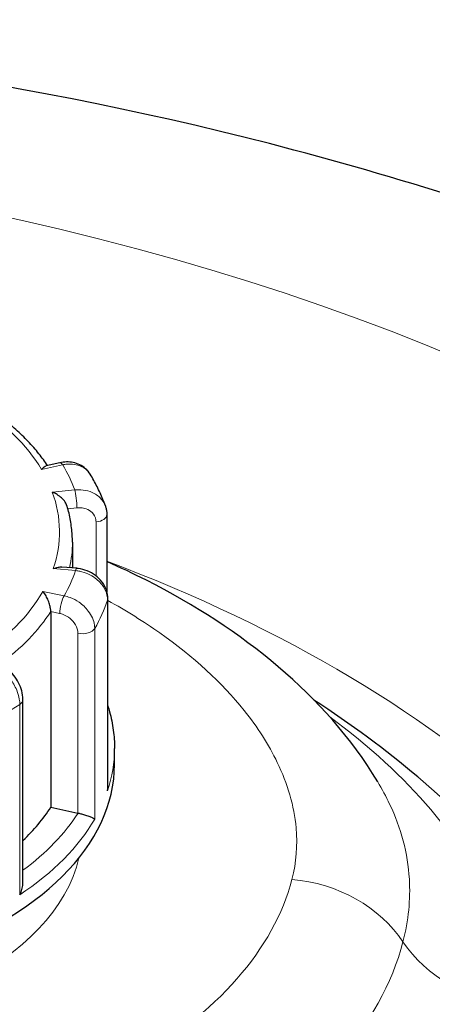
# Model space of a CAD drawing. Units: millimetres. Extents: x 0 to 8910, y 0 to 13365.
# Drawn here: x 1606 to 1669, y 3590 to 3742 of the extents above; entities that cross this region are included whole.
import ezdxf

# ---------------------------------------------------------------- set-up
doc = ezdxf.new("R2010")
doc.units = ezdxf.units.MM
doc.header["$LTSCALE"] = 15
doc.layers.add('Sichtbar (ISO)', color=7, linetype='Continuous', lineweight=25)
doc.layers.add('Tangential', color=7, linetype='Continuous', lineweight=9)

msp = doc.modelspace()

# ---------------------------------------------------------------- linework, layer by layer
at = {"layer": 'Sichtbar (ISO)'}
for p, q in [((1611.77, 3673.96), (1609.66, 3673.49)), ((1619.02, 3665.96), (1619.02, 3654.04)), ((1613.71, 3661.68), (1613.71, 3657.71)), ((1614.38, 3657.65), (1612.1, 3657.85)), ((1619.17, 3623.81), (1619.17, 3652.94)), ((1610.37, 3650.97), (1610.37, 3620.72)), ((1606.07, 3609), (1606.07, 3637.38)), ((1620.21, 3627.35), (1620.21, 3629.8)), ((1610.37, 3620.72), (1614.56, 3619.83))]:
    msp.add_line(p, q, dxfattribs=at)
for centre, major_axis, start_param, end_param in [((1560.21, 3627.35), (-60, 0), 0, 3.141593), ((1560.21, 3631.43), (53.5, 0), 5.74235, 5.928007), ((1615.25, 3620.91), (2, 0), 4.357211, 4.374458)]:
    msp.add_ellipse(centre, major_axis=major_axis, ratio=0.575862, start_param=start_param, end_param=end_param, dxfattribs=at)
for points, knots in [([(1893.74, 3471.36), (1893.74, 3497.15), (1888.54, 3522.81), (1868.98, 3572), (1853.98, 3595.05), (1814.11, 3639.96), (1787.75, 3660.39), (1724.98, 3696.93), (1687.49, 3711.78), (1607.87, 3732.92), (1565.69, 3739.06), (1481.11, 3742.43), (1438.76, 3739.77), (1356.67, 3725.73), (1316.97, 3714.32), (1243.35, 3682.14), (1209.37, 3661.32), (1164.2, 3619.58), (1149.52, 3602.57), (1137.38, 3583.48)], [3.926991, 3.926991, 3.926991, 3.926991, 4.152145, 4.152145, 4.399568, 4.399568, 4.706892, 4.706892, 5.065868, 5.065868, 5.428606, 5.428606, 5.786637, 5.786637, 6.146955, 6.146955, 6.511243, 6.511243, 6.717404, 6.717404, 6.717404, 6.717404]), ([(1609.87, 3673.54), (1609.46, 3674.15), (1609.01, 3674.76), (1608.02, 3676), (1607.46, 3676.64), (1606.28, 3677.89), (1605.65, 3678.5), (1604.33, 3679.69), (1603.64, 3680.27), (1602.2, 3681.4), (1601.44, 3681.95), (1600.66, 3682.49)], [1.7228859, 1.7228859, 1.7228859, 1.7228859, 1.7843116, 1.7843116, 1.8518083, 1.8518083, 1.919305, 1.919305, 1.9868017, 1.9868017, 2.0542984, 2.0542984, 2.0542984, 2.0542984]), ([(1608.94, 3672.92), (1608.94, 3672.92), (1608.94, 3672.92), (1609.07, 3673.08), (1609.2, 3673.22), (1609.44, 3673.41), (1609.55, 3673.47), (1609.66, 3673.49), (1609.66, 3673.49), (1609.66, 3673.49)], [-0.7717538, -0.7717538, -0.7717538, -0.7717538, -0.7708423, -0.7708423, -0.6793693, -0.6793693, -0.5928787, -0.5928787, -0.592797, -0.592797, -0.592797, -0.592797]), ([(1616.46, 3672.19), (1616.26, 3672.51), (1616.02, 3672.8), (1615.47, 3673.29), (1615.17, 3673.5), (1614.52, 3673.81), (1614.18, 3673.92), (1613.49, 3674.07), (1613.14, 3674.1), (1612.45, 3674.08), (1612.1, 3674.04), (1611.77, 3673.96)], [0.130627, 0.130627, 0.130627, 0.130627, 0.1987758, 0.1987758, 0.2669246, 0.2669246, 0.3350733, 0.3350733, 0.4032221, 0.4032221, 0.4713708, 0.4713708, 0.4713708, 0.4713708]), ([(1618.79, 3667.3), (1618.67, 3667.64), (1618.54, 3667.97), (1618.27, 3668.64), (1618.13, 3668.97), (1617.83, 3669.62), (1617.67, 3669.95), (1617.35, 3670.6), (1617.18, 3670.92), (1616.83, 3671.56), (1616.64, 3671.88), (1616.46, 3672.19)], [1.5553341, 1.5553341, 1.5553341, 1.5553341, 1.5815077, 1.5815077, 1.6076812, 1.6076812, 1.6338548, 1.6338548, 1.6600284, 1.6600284, 1.686202, 1.686202, 1.686202, 1.686202]), ([(1612.89, 3667.26), (1612.88, 3667.28), (1612.87, 3667.3), (1612.8, 3667.52), (1612.7, 3667.7), (1612.43, 3668.12), (1612.24, 3668.33), (1611.82, 3668.72), (1611.59, 3668.89), (1611.12, 3669.19), (1610.87, 3669.32), (1610.61, 3669.42), (1610.61, 3669.42), (1610.61, 3669.42)], [-0.3371766, -0.3371766, -0.3371766, -0.3371766, -0.3287524, -0.3287524, -0.2640978, -0.2640978, -0.1779636, -0.1779636, -0.091473, -0.091473, 0, 0, 0.0009115, 0.0009115, 0.0009115, 0.0009115]), ([(1613.71, 3661.68), (1613.71, 3662.06), (1613.7, 3662.43), (1613.65, 3663.18), (1613.62, 3663.55), (1613.53, 3664.3), (1613.48, 3664.67), (1613.35, 3665.41), (1613.27, 3665.78), (1613.1, 3666.52), (1613, 3666.89), (1612.89, 3667.26)], [1.352355, 1.352355, 1.352355, 1.352355, 1.3862448, 1.3862448, 1.4201346, 1.4201346, 1.4540244, 1.4540244, 1.4879142, 1.4879142, 1.521804, 1.521804, 1.521804, 1.521804]), ([(1618.79, 3667.3), (1618.82, 3667.21), (1618.85, 3667.13), (1618.9, 3666.95), (1618.92, 3666.86), (1618.95, 3666.68), (1618.97, 3666.59), (1618.99, 3666.41), (1619, 3666.32), (1619.02, 3666.14), (1619.02, 3666.05), (1619.02, 3665.96)], [0.38774705, 0.38774705, 0.38774705, 0.38774705, 0.4044718, 0.4044718, 0.42119655, 0.42119655, 0.4379213, 0.4379213, 0.45464605, 0.45464605, 0.4713708, 0.4713708, 0.4713708, 0.4713708]), ([(1610.74, 3657.6), (1610.75, 3657.6), (1610.75, 3657.61), (1611, 3657.71), (1611.25, 3657.78), (1611.7, 3657.86), (1611.91, 3657.87), (1612.1, 3657.85)], [-0.7717538, -0.7717538, -0.7717538, -0.7717538, -0.7708423, -0.7708423, -0.6793693, -0.6793693, -0.5998921, -0.5998921, -0.5998921, -0.5998921]), ([(1660.82, 3624.68), (1656.76, 3631.45), (1651.52, 3637.29), (1639.44, 3647.57), (1632.59, 3652.01), (1623.13, 3656.82), (1621.1, 3657.78), (1619.02, 3658.7)], [3.731336, 3.731336, 3.731336, 3.731336, 6.227396, 6.227396, 8.723457, 8.723457, 9.389543, 9.389543, 9.389543, 9.389543]), ([(1619.17, 3652.94), (1619.17, 3653.39), (1619.09, 3653.84), (1618.79, 3654.72), (1618.57, 3655.15), (1617.99, 3655.92), (1617.64, 3656.26), (1616.87, 3656.84), (1616.44, 3657.08), (1615.54, 3657.44), (1615.07, 3657.56), (1614.52, 3657.63), (1614.45, 3657.64), (1614.38, 3657.65)], [0, 0, 0, 0, 0.0841552, 0.0841552, 0.1747543, 0.1747543, 0.2690285, 0.2690285, 0.3633026, 0.3633026, 0.4575768, 0.4575768, 0.4713708, 0.4713708, 0.4713708, 0.4713708]), ([(1610.37, 3650.97), (1610.37, 3651.12), (1610.35, 3651.29), (1610.29, 3651.67), (1610.24, 3651.88), (1610.1, 3652.36), (1610, 3652.62), (1609.79, 3653.11), (1609.67, 3653.33), (1609.42, 3653.74), (1609.29, 3653.93), (1609.16, 3654.09), (1609.15, 3654.09), (1609.15, 3654.09)], [-0.3854211, -0.3854211, -0.3854211, -0.3854211, -0.3287524, -0.3287524, -0.2640978, -0.2640978, -0.1779636, -0.1779636, -0.091473, -0.091473, 0, 0, 0.0009115, 0.0009115, 0.0009115, 0.0009115]), ([(1606.07, 3637.38), (1606.07, 3637.84), (1606.01, 3638.28), (1605.77, 3639.14), (1605.61, 3639.56), (1605.19, 3640.35), (1604.94, 3640.73), (1604.38, 3641.42), (1604.06, 3641.74), (1603.37, 3642.3), (1602.99, 3642.54), (1602.58, 3642.73)], [0, 0, 0, 0, 0.0942742, 0.0942742, 0.1885483, 0.1885483, 0.2828225, 0.2828225, 0.3770967, 0.3770967, 0.4713708, 0.4713708, 0.4713708, 0.4713708]), ([(1619.17, 3636.41), (1619.27, 3636.1), (1619.36, 3635.8), (1619.57, 3635.02), (1619.68, 3634.55), (1619.87, 3633.6), (1619.95, 3633.13), (1620.08, 3632.18), (1620.13, 3631.71), (1620.19, 3630.75), (1620.21, 3630.28), (1620.21, 3629.8)], [4.7500232, 4.7500232, 4.7500232, 4.7500232, 4.7756651, 4.7756651, 4.8144564, 4.8144564, 4.8532477, 4.8532477, 4.892039, 4.892039, 4.9308303, 4.9308303, 4.9308303, 4.9308303]), ([(1619.13, 3623.29), (1619.13, 3623.29), (1619.13, 3623.29), (1619.16, 3623.47), (1619.17, 3623.64), (1619.17, 3623.81)], [-0.00090159, -0.00090159, -0.00090159, -0.00090159, 0, 0, 0.0520304, 0.0520304, 0.0520304, 0.0520304]), ([(1614.59, 3619.82), (1614.77, 3619.78), (1614.95, 3619.74), (1615.34, 3619.64), (1615.54, 3619.58), (1615.97, 3619.45), (1616.19, 3619.37), (1616.56, 3619.23), (1616.72, 3619.16), (1616.98, 3619.03), (1617.08, 3618.97), (1617.15, 3618.91), (1617.15, 3618.91), (1617.15, 3618.91)], [0, 0, 0, 0, 0.0562527, 0.0562527, 0.1208313, 0.1208313, 0.2068288, 0.2068288, 0.2922034, 0.2922034, 0.3818588, 0.3818588, 0.3827517, 0.3827517, 0.3827517, 0.3827517]), ([(1605.59, 3607.19), (1605.59, 3607.2), (1605.59, 3607.2), (1605.73, 3607.46), (1605.84, 3607.74), (1606, 3608.29), (1606.05, 3608.56), (1606.07, 3608.89), (1606.07, 3608.95), (1606.07, 3609)], [-0.0009016, -0.0009016, -0.0009016, -0.0009016, 0, 0, 0.0889479, 0.0889479, 0.1737849, 0.1737849, 0.191533, 0.191533, 0.191533, 0.191533])]:
    msp.add_open_spline(points, degree=3, knots=knots, dxfattribs=at)
msp.add_open_spline([(1667, 3625.42), (1662.03, 3629.62), (1656.67, 3633.58), (1650.99, 3637.3)], degree=3, dxfattribs=at)
at = {"layer": 'Tangential'}
for p, q in [((1608.94, 3672.92), (1612.2, 3673.65)), ((1614.06, 3669.76), (1610.61, 3669.42)), ((1613, 3666.85), (1614.39, 3666.99)), ((1617.35, 3664.83), (1617.35, 3656.48)), ((1610.74, 3657.6), (1614.2, 3657.29)), ((1612.44, 3653.39), (1609.15, 3654.09)), ((1619.13, 3652.72), (1619.13, 3623.29)), ((1610.37, 3650.97), (1611.74, 3650.68)), ((1614.56, 3647.62), (1614.56, 3619.83)), ((1617.15, 3618.91), (1617.15, 3648.34)), ((1605.59, 3636.63), (1605.59, 3607.19))]:
    msp.add_line(p, q, dxfattribs=at)
for centre, major_axis, ratio, start_param, end_param in [((1498.74, 3553.12), (-295, 0), 0.575862, 1.806229, 6.047753), ((1560.21, 3663.32), (51.5, 0), 0.575862, 0.329659, 0.730864), ((1612.2, 3672.01), (-0.43, 1.95), 0.294497, 5.636449, 6.283185), ((1560.21, 3663.32), (55, 0), 0.575862, 0.204792, 0.332132), ((1560.21, 3663.32), (51.5, 0), 0.575862, 6.089246, 6.490451), ((1614.06, 3668.13), (-0.19, 1.99), 0.137042, 4.092006, 5.662803), ((1617.02, 3665.96), (2, 0), 0.575862, 4.880809, 6.283185), ((1560.21, 3661.68), (53.5, 0), 0.575862, 6.155108, 6.283185), ((1498.74, 3553.12), (219.36, 0), 0.575862, 5.497787, 7.273664), ((1560.21, 3663.32), (55, 0), 0.575862, 5.964379, 6.091719), ((1614.2, 3655.66), (0.18, 1.99), 0.12629, 0, 0.619354), ((1560.21, 3663.32), (51.5, 0), 0.575862, 5.565647, 5.966852), ((1612.44, 3651.76), (0.42, 1.96), 0.284308, 0.644312, 2.215109), ((1560.21, 3659.23), (60, 0), 0.575862, 5.962497, 6.093601), ((1617.17, 3652.94), (2, 0), 0.575862, 6.093601, 6.283185), ((1560.21, 3661.68), (53.5, 0), 0.575862, 5.622824, 5.928007), ((1615.25, 3648.7), (2, 0), 0.575862, 4.357211, 5.962497), ((1560.21, 3659.23), (60, 0), 0.575862, 5.438898, 5.570002), ((1604.07, 3637.38), (2, 0), 0.575862, 5.570002, 6.283185), ((1560.21, 3629.8), (60, 0), 0.575862, 6.093601, 6.283185), ((1498.74, 3559.25), (203.75, 0), 0.575862, 5.497787, 6.88235), ((1560.21, 3629.8), (60, 0), 0.575862, 5.570002, 5.962497), ((1560.21, 3631.43), (58, 0), 0.575862, 5.624448, 5.928012), ((1560.21, 3617.13), (-55, 0), 0.575862, 0.133626, 3.007966), ((1560.21, 3617.13), (88.36, 0), 0.575862, 5.497787, 6.134379), ((1647.59, 3593.23), (-19.35, 5.04), 0.808512, 3.872644, 4.919842), ((1560.21, 3608.95), (105.68, 0), 0.575862, 5.497787, 6.134379), ((1681.85, 3606.63), (19.35, -5.04), 0.808512, 3.872644, 4.919842)]:
    msp.add_ellipse(centre, major_axis=major_axis, ratio=ratio, start_param=start_param, end_param=end_param, dxfattribs=at)
for points, knots in [([(1612.2, 3673.65), (1612.41, 3673.69), (1612.62, 3673.72), (1613.65, 3673.82), (1614.43, 3673.7), (1615.58, 3673.17), (1616, 3672.83), (1616.36, 3672.34), (1616.41, 3672.27), (1616.46, 3672.19)], [-0.4713708, -0.4713708, -0.4713708, -0.4713708, -0.4310688, -0.4310688, -0.2732126, -0.2732126, -0.1517848, -0.1517848, -0.130627, -0.130627, -0.130627, -0.130627]), ([(1618.79, 3667.3), (1618.62, 3667.78), (1618.33, 3668.22), (1617.54, 3668.98), (1617.03, 3669.29), (1616, 3669.66), (1615.51, 3669.76), (1614.7, 3669.8), (1614.38, 3669.79), (1614.06, 3669.76)], [-0.387747, -0.387747, -0.387747, -0.387747, -0.2737289, -0.2737289, -0.1520716, -0.1520716, -0.0584891, -0.0584891, 0, 0, 0, 0]), ([(1614.39, 3666.99), (1614.59, 3667.01), (1614.78, 3667.01), (1615.27, 3666.98), (1615.56, 3666.92), (1616.18, 3666.7), (1616.49, 3666.51), (1617.05, 3665.96), (1617.26, 3665.57), (1617.35, 3665.04), (1617.35, 3664.93), (1617.35, 3664.83)], [0, 0, 0, 0, 0.0584891, 0.0584891, 0.1520716, 0.1520716, 0.2737289, 0.2737289, 0.4318833, 0.4318833, 0.4713708, 0.4713708, 0.4713708, 0.4713708]), ([(1614.2, 3657.29), (1614.42, 3657.27), (1614.64, 3657.24), (1615.72, 3657.01), (1616.54, 3656.64), (1617.75, 3655.75), (1618.19, 3655.28), (1618.76, 3654.37), (1618.94, 3653.95), (1619.1, 3653.25), (1619.13, 3652.99), (1619.13, 3652.72)], [-0.4713708, -0.4713708, -0.4713708, -0.4713708, -0.4310701, -0.4310701, -0.2732135, -0.2732135, -0.1517853, -0.1517853, -0.0583789, -0.0583789, 0, 0, 0, 0]), ([(1617.15, 3648.34), (1617.15, 3648.52), (1617.14, 3648.7), (1617, 3649.62), (1616.67, 3650.37), (1615.77, 3651.56), (1615.28, 3652.03), (1614.3, 3652.71), (1613.83, 3652.95), (1613.05, 3653.24), (1612.74, 3653.33), (1612.44, 3653.39)], [-0.4713708, -0.4713708, -0.4713708, -0.4713708, -0.4318783, -0.4318783, -0.2737257, -0.2737257, -0.1520698, -0.1520698, -0.0584884, -0.0584884, 0, 0, 0, 0]), ([(1619.17, 3652.68), (1622.02, 3651.1), (1624.71, 3649.42), (1632.39, 3644.01), (1636.78, 3639.98), (1642.29, 3633.11), (1644.01, 3630.42), (1646.92, 3624.36), (1647.93, 3620.96), (1648.47, 3614.88), (1648.27, 3612.21), (1647.59, 3609.58)], [-8.301936, -8.301936, -8.301936, -8.301936, -7.115274, -7.115274, -4.658416, -4.658416, -3.17124, -3.17124, -1.383277, -1.383277, 0, 0, 0, 0]), ([(1611.74, 3650.68), (1611.92, 3650.64), (1612.11, 3650.58), (1612.57, 3650.4), (1612.85, 3650.26), (1613.44, 3649.85), (1613.73, 3649.56), (1614.27, 3648.85), (1614.47, 3648.39), (1614.55, 3647.84), (1614.56, 3647.73), (1614.56, 3647.62)], [0, 0, 0, 0, 0.0584884, 0.0584884, 0.1520698, 0.1520698, 0.2737257, 0.2737257, 0.4318783, 0.4318783, 0.4713708, 0.4713708, 0.4713708, 0.4713708]), ([(1601.74, 3642.55), (1601.91, 3642.47), (1602.08, 3642.38), (1602.92, 3641.85), (1603.56, 3641.26), (1604.51, 3640.03), (1604.85, 3639.44), (1605.3, 3638.37), (1605.44, 3637.9), (1605.56, 3637.17), (1605.59, 3636.89), (1605.59, 3636.63)], [-0.4713708, -0.4713708, -0.4713708, -0.4713708, -0.4310707, -0.4310707, -0.2732138, -0.2732138, -0.1517855, -0.1517855, -0.058379, -0.058379, 0, 0, 0, 0]), ([(1681.85, 3590.28), (1681.59, 3594.68), (1680.72, 3598.93), (1677.1, 3609.11), (1673.66, 3614.87), (1664.78, 3625.37), (1659.54, 3630.15), (1653.42, 3634.7)], [0, 0, 0, 0, 2.423281, 2.423281, 6.001066, 6.001066, 9.259024, 9.259024, 9.259024, 9.259024]), ([(1664.72, 3599.93), (1665.59, 3603.26), (1665.89, 3606.49), (1665.47, 3613.64), (1664.42, 3617.51), (1662.12, 3622.39), (1661.5, 3623.54), (1660.82, 3624.68)], [0, 0, 0, 0, 1.383277, 1.383277, 3.17124, 3.17124, 3.731336, 3.731336, 3.731336, 3.731336])]:
    msp.add_open_spline(points, degree=3, knots=knots, dxfattribs=at)

doc.saveas('drawing.dxf')
